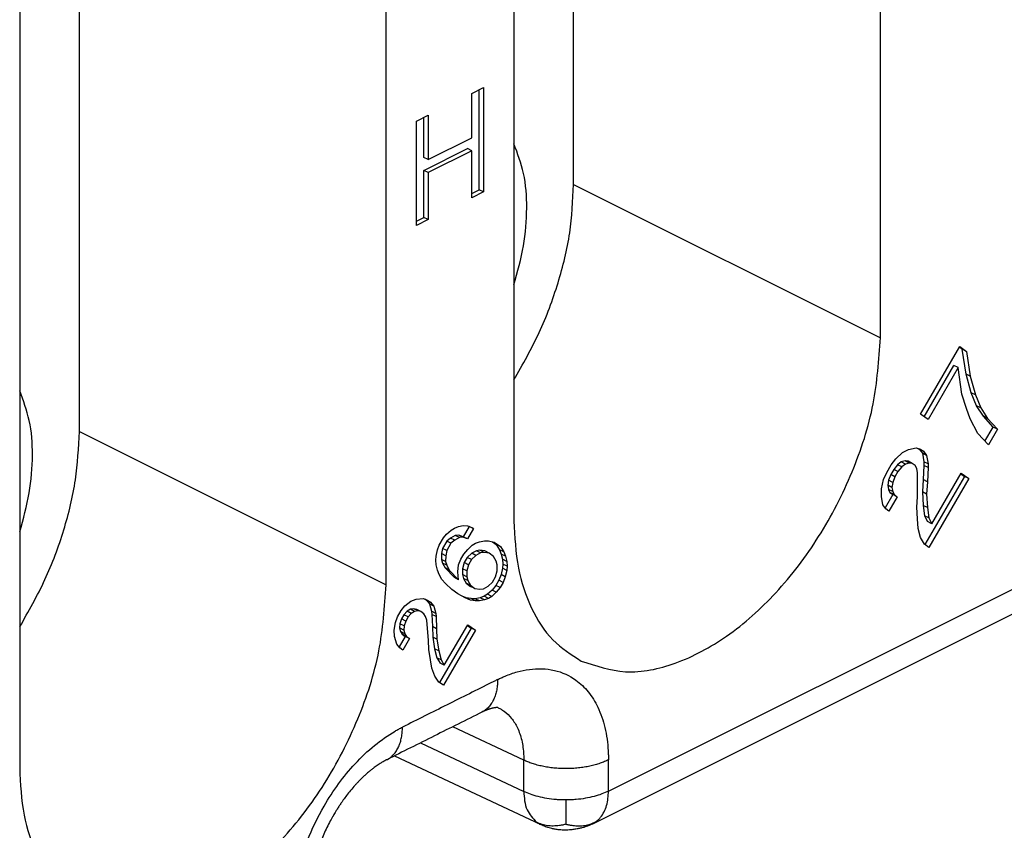
# Model space of a CAD drawing. Units: millimetres. Extents: x -210 to 0, y 0 to 297.
# Drawn here: x -26 to -22, y 261 to 265 of the extents above; entities that cross this region are included whole.
import ezdxf

# ---------------------------------------------------------------- set-up
doc = ezdxf.new("R2010")
doc.units = ezdxf.units.MM

msp = doc.modelspace()

# ---------------------------------------------------------------- linework, layer by layer
at = {"color": 7, "linetype": 'Continuous'}
for p, q in [((-22.2832, 263.5101), (-22.2832, 268.0567)), ((-23.8035, 267.2966), (-23.8035, 262.7499)), ((-24.3338, 262.4848), (-24.3338, 267.0314)), ((-23.556, 264.1465), (-23.556, 266.7445)), ((-25.8541, 266.2712), (-25.8541, 261.7246)), ((-25.6066, 263.1211), (-25.6066, 265.7192)), ((-23.978, 264.5246), (-23.9294, 264.5489)), ((-23.9294, 264.5489), (-23.9294, 264.1159)), ((-23.978, 264.3406), (-23.978, 264.5246)), ((-23.9471, 264.1247), (-23.9471, 264.5401)), ((-24.2079, 264.4097), (-24.1592, 264.434)), ((-24.1769, 264.2588), (-24.1769, 264.4252)), ((-24.1592, 264.434), (-24.1592, 264.25)), ((-24.2079, 263.9767), (-24.2079, 264.4097)), ((-24.1592, 264.25), (-23.978, 264.3406)), ((-24.1769, 264.2047), (-23.9957, 264.2953)), ((-23.978, 264.2864), (-24.1592, 264.1958)), ((-23.978, 264.2864), (-23.9957, 264.2953)), ((-23.978, 264.0916), (-23.978, 264.2864)), ((-24.1592, 264.25), (-24.1769, 264.2588)), ((-24.1592, 264.1958), (-24.1769, 264.2047)), ((-24.1769, 264.0098), (-24.1769, 264.2047)), ((-24.1592, 264.1958), (-24.1592, 264.001)), ((-23.978, 264.1093), (-23.9471, 264.1247)), ((-23.9294, 264.1159), (-23.978, 264.0916)), ((-23.9294, 264.1159), (-23.9471, 264.1247)), ((-24.2079, 263.9943), (-24.1769, 264.0098)), ((-24.1592, 264.001), (-24.2079, 263.9767)), ((-24.1592, 264.001), (-24.1769, 264.0098)), ((-22.1165, 263.1936), (-21.954, 263.4739)), ((-21.9435, 263.4624), (-21.9556, 263.4711)), ((-21.954, 263.4739), (-21.9258, 263.4535)), ((-21.9258, 263.4535), (-21.9435, 263.4624)), ((-21.9279, 263.3592), (-21.9435, 263.4624)), ((-21.9258, 263.4535), (-21.9102, 263.3504)), ((-22.1013, 263.1826), (-21.9779, 263.3954)), ((-21.9602, 263.3866), (-22.0852, 263.171)), ((-21.9602, 263.3866), (-21.9779, 263.3954)), ((-21.9446, 263.2758), (-21.9602, 263.3866)), ((-21.906, 263.2821), (-21.9279, 263.3592)), ((-21.9102, 263.3504), (-21.9279, 263.3592)), ((-21.9102, 263.3504), (-21.8883, 263.2733)), ((-21.8841, 263.228), (-21.906, 263.2821)), ((-21.8883, 263.2733), (-21.906, 263.2821)), ((-21.9258, 263.2162), (-21.9446, 263.2758)), ((-21.8883, 263.2733), (-21.8665, 263.2191)), ((-21.9102, 263.1743), (-21.9258, 263.2162)), ((-21.856, 263.1846), (-21.8841, 263.228)), ((-21.8665, 263.2191), (-21.8841, 263.228)), ((-21.8665, 263.2191), (-21.8383, 263.1758)), ((-22.0852, 263.171), (-22.1165, 263.1936)), ((-21.879, 263.1134), (-21.9102, 263.1743)), ((-21.8154, 263.1399), (-21.856, 263.1846)), ((-21.8383, 263.1758), (-21.856, 263.1846)), ((-21.8383, 263.1758), (-21.7977, 263.131)), ((-21.8493, 263.0815), (-21.8154, 263.1399)), ((-21.7977, 263.131), (-21.8352, 263.0664)), ((-21.7977, 263.131), (-21.8154, 263.1399)), ((-23.4766, 261.4936), (-20.3005, 263.0816)), ((-21.8352, 263.0664), (-21.879, 263.1134)), ((-22.1915, 263.0337), (-22.1665, 263.0462)), ((-22.1665, 263.0462), (-22.1352, 263.0541)), ((-22.1352, 263.0541), (-22.1165, 263.0482)), ((-22.1262, 263.0513), (-22.1216, 263.048)), ((-22.1216, 263.048), (-22.1091, 263.0313)), ((-22.104, 263.0391), (-22.1216, 263.048)), ((-22.1165, 263.0482), (-22.104, 263.0391)), ((-22.104, 263.0391), (-22.0915, 263.0224)), ((-22.2383, 262.9834), (-22.2196, 263.0081)), ((-22.2196, 263.0081), (-22.1915, 263.0337)), ((-22.1966, 262.9952), (-22.2123, 262.9835)), ((-22.181, 262.9992), (-22.1966, 262.9952)), ((-22.179, 262.9863), (-22.1966, 262.9952)), ((-22.1633, 262.9903), (-22.181, 262.9992)), ((-22.1685, 262.9978), (-22.181, 262.9992)), ((-22.1508, 262.9889), (-22.1685, 262.9978)), ((-22.1091, 263.0313), (-22.1029, 262.9961)), ((-22.0915, 263.0224), (-22.1091, 263.0313)), ((-22.1029, 262.9961), (-22.1029, 262.9808)), ((-22.0852, 262.9873), (-22.1029, 262.9961)), ((-22.0915, 263.0224), (-22.0852, 262.9873)), ((-22.2571, 262.9511), (-22.2383, 262.9834)), ((-22.2279, 262.9642), (-22.2404, 262.9427)), ((-22.2123, 262.9835), (-22.2279, 262.9642)), ((-22.2102, 262.9554), (-22.2279, 262.9642)), ((-22.2102, 262.9554), (-22.2227, 262.9338)), ((-22.1946, 262.9747), (-22.2123, 262.9835)), ((-22.1946, 262.9747), (-22.2102, 262.9554)), ((-22.179, 262.9863), (-22.1946, 262.9747)), ((-22.1633, 262.9903), (-22.179, 262.9863)), ((-22.1508, 262.9889), (-22.1633, 262.9903)), ((-22.1383, 262.9799), (-22.1508, 262.9889)), ((-22.1321, 262.9677), (-22.1383, 262.9799)), ((-22.129, 262.9501), (-22.1321, 262.9677)), ((-22.1029, 262.9808), (-22.106, 262.9218)), ((-22.0852, 262.972), (-22.1029, 262.9808)), ((-22.0852, 262.972), (-22.0883, 262.913)), ((-22.0852, 262.9873), (-22.0852, 262.972)), ((-22.279, 262.8828), (-22.2696, 262.9219)), ((-22.2696, 262.9219), (-22.2571, 262.9511)), ((-22.2498, 262.9189), (-22.2529, 262.8982)), ((-22.2404, 262.9427), (-22.2498, 262.9189)), ((-22.2321, 262.91), (-22.2498, 262.9189)), ((-22.2227, 262.9338), (-22.2404, 262.9427)), ((-22.2227, 262.9338), (-22.2321, 262.91)), ((-22.129, 262.8506), (-22.129, 262.9501)), ((-22.106, 262.9218), (-22.1091, 262.8705)), ((-22.0883, 262.913), (-22.106, 262.9218)), ((-21.9341, 262.9351), (-22.0982, 262.6522)), ((-21.9165, 262.9262), (-22.0821, 262.6406)), ((-22.0696, 262.7387), (-21.9477, 262.9489)), ((-21.9493, 262.9461), (-21.9341, 262.9351)), ((-21.9477, 262.9489), (-21.9165, 262.9262)), ((-21.9165, 262.9262), (-21.9341, 262.9351)), ((-22.279, 262.8521), (-22.279, 262.8828)), ((-22.2529, 262.8982), (-22.2498, 262.8806)), ((-22.2352, 262.8893), (-22.2529, 262.8982)), ((-22.2321, 262.8717), (-22.2498, 262.8806)), ((-22.2498, 262.8806), (-22.2435, 262.8684)), ((-22.2321, 262.91), (-22.2352, 262.8893)), ((-22.2352, 262.8893), (-22.2321, 262.8717)), ((-22.0883, 262.913), (-22.0915, 262.8617)), ((-22.2727, 262.817), (-22.279, 262.8521)), ((-22.231, 262.8593), (-22.2631, 262.8041)), ((-22.2133, 262.8505), (-22.2477, 262.7912)), ((-22.2258, 262.8596), (-22.2435, 262.8684)), ((-22.2435, 262.8684), (-22.231, 262.8593)), ((-22.2321, 262.8717), (-22.2258, 262.8596)), ((-22.2133, 262.8505), (-22.231, 262.8593)), ((-22.2258, 262.8596), (-22.2133, 262.8505)), ((-22.1321, 262.8069), (-22.129, 262.8506)), ((-22.1091, 262.8705), (-22.106, 262.8147)), ((-22.0915, 262.8617), (-22.1091, 262.8705)), ((-22.0915, 262.8617), (-22.0883, 262.8058)), ((-22.2602, 262.8003), (-22.2727, 262.817)), ((-22.2477, 262.7912), (-22.2602, 262.8003)), ((-22.129, 262.7587), (-22.1321, 262.8069)), ((-22.0883, 262.8058), (-22.106, 262.8147)), ((-22.106, 262.8147), (-22.0998, 262.7719)), ((-22.0883, 262.8058), (-22.0821, 262.763)), ((-22.1258, 262.7182), (-22.129, 262.7587)), ((-22.0998, 262.7719), (-22.0873, 262.7475)), ((-22.0821, 262.763), (-22.0998, 262.7719)), ((-22.0821, 262.763), (-22.0696, 262.7387)), ((-24.083, 262.6954), (-24.0643, 262.7124)), ((-24.0643, 262.7124), (-24.0505, 262.7208)), ((-24.0505, 262.7208), (-24.0336, 262.727)), ((-24.0336, 262.727), (-24.0136, 262.7308)), ((-23.9894, 262.7277), (-24.0144, 262.6846)), ((-24.0136, 262.7308), (-23.9961, 262.7304)), ((-23.9718, 262.7189), (-23.9968, 262.6757)), ((-23.9961, 262.7304), (-23.978, 262.7234)), ((-23.9898, 262.7279), (-23.9894, 262.7277)), ((-23.9718, 262.7189), (-23.9894, 262.7277)), ((-23.978, 262.7234), (-23.9718, 262.7189)), ((-22.1165, 262.6808), (-22.1258, 262.7182)), ((-22.0696, 262.7387), (-22.0873, 262.7475)), ((-24.1136, 262.6502), (-24.0961, 262.6804)), ((-24.0961, 262.6804), (-24.083, 262.6954)), ((-24.0663, 262.6793), (-24.0826, 262.6666)), ((-24.0469, 262.6898), (-24.0663, 262.6793)), ((-24.0486, 262.6705), (-24.0663, 262.6793)), ((-24.0486, 262.6705), (-24.0649, 262.6578)), ((-24.0293, 262.6809), (-24.0486, 262.6705)), ((-24.0326, 262.6916), (-24.0469, 262.6898)), ((-24.0293, 262.6809), (-24.0469, 262.6898)), ((-24.0149, 262.6828), (-24.0326, 262.6916)), ((-24.0144, 262.6846), (-24.0326, 262.6916)), ((-24.0149, 262.6828), (-24.0293, 262.6809)), ((-23.9968, 262.6757), (-24.0149, 262.6828)), ((-23.9968, 262.6757), (-24.0144, 262.6846)), ((-22.1008, 262.6542), (-22.1165, 262.6808)), ((-24.1268, 262.6046), (-24.1205, 262.6307)), ((-24.1205, 262.6307), (-24.1136, 262.6502)), ((-24.1001, 262.6364), (-24.1038, 262.6146)), ((-24.0826, 262.6666), (-24.1001, 262.6364)), ((-24.0824, 262.6276), (-24.1001, 262.6364)), ((-24.0824, 262.6276), (-24.0861, 262.6058)), ((-24.0649, 262.6578), (-24.0826, 262.6666)), ((-24.0649, 262.6578), (-24.0824, 262.6276)), ((-24.0111, 262.6127), (-23.9955, 262.632)), ((-23.9955, 262.632), (-23.9768, 262.649)), ((-23.9768, 262.649), (-23.963, 262.6574)), ((-23.963, 262.6574), (-23.9461, 262.6635)), ((-23.9451, 262.6282), (-23.9594, 262.6263)), ((-23.9461, 262.6635), (-23.9261, 262.6674)), ((-23.9244, 262.6255), (-23.9451, 262.6282)), ((-23.9274, 262.6193), (-23.9451, 262.6282)), ((-23.9261, 262.6674), (-23.9086, 262.667)), ((-23.9086, 262.667), (-23.8849, 262.662)), ((-23.8926, 262.6636), (-23.8776, 262.6527)), ((-23.8849, 262.662), (-23.8599, 262.6439)), ((-23.8776, 262.6527), (-23.8638, 262.6305)), ((-23.8599, 262.6439), (-23.8776, 262.6527)), ((-23.8461, 262.6217), (-23.8638, 262.6305)), ((-23.8638, 262.6305), (-23.8563, 262.6128)), ((-23.8599, 262.6439), (-23.8461, 262.6217)), ((-22.0821, 262.6406), (-22.1008, 262.6542)), ((-24.128, 262.5872), (-24.1268, 262.6046)), ((-24.1261, 262.5674), (-24.128, 262.5872)), ((-24.1038, 262.6146), (-24.1044, 262.5906)), ((-24.1044, 262.5906), (-24.1001, 262.5752)), ((-24.0868, 262.5818), (-24.1044, 262.5906)), ((-24.0861, 262.6058), (-24.1038, 262.6146)), ((-24.0861, 262.6058), (-24.0868, 262.5818)), ((-24.033, 262.5673), (-24.0236, 262.5911)), ((-24.0236, 262.5911), (-24.0111, 262.6127)), ((-23.9976, 262.5989), (-24.0101, 262.5773)), ((-23.9788, 262.6159), (-23.9976, 262.5989)), ((-23.9799, 262.59), (-23.9976, 262.5989)), ((-23.9799, 262.59), (-23.9924, 262.5685)), ((-23.9611, 262.6071), (-23.9799, 262.59)), ((-23.9594, 262.6263), (-23.9788, 262.6159)), ((-23.9611, 262.6071), (-23.9788, 262.6159)), ((-23.9418, 262.6175), (-23.9611, 262.6071)), ((-23.9418, 262.6175), (-23.9594, 262.6263)), ((-23.9274, 262.6193), (-23.9418, 262.6175)), ((-23.9068, 262.6166), (-23.9274, 262.6193)), ((-23.9068, 262.6166), (-23.9244, 262.6255)), ((-23.888, 262.603), (-23.9068, 262.6166)), ((-23.8774, 262.5831), (-23.888, 262.603)), ((-23.8386, 262.604), (-23.8563, 262.6128)), ((-23.8563, 262.6128), (-23.8513, 262.5909)), ((-23.8513, 262.5909), (-23.8494, 262.5711)), ((-23.8336, 262.582), (-23.8513, 262.5909)), ((-23.8461, 262.6217), (-23.8386, 262.604)), ((-23.8386, 262.604), (-23.8336, 262.582)), ((-24.1211, 262.5454), (-24.1261, 262.5674)), ((-24.0824, 262.5663), (-24.1001, 262.5752)), ((-24.1001, 262.5752), (-24.0894, 262.5552)), ((-24.0718, 262.5464), (-24.0894, 262.5552)), ((-24.0894, 262.5552), (-24.0507, 262.5149)), ((-24.0868, 262.5818), (-24.0824, 262.5663)), ((-24.0824, 262.5663), (-24.0718, 262.5464)), ((-24.0718, 262.5464), (-24.033, 262.5061)), ((-24.0361, 262.5389), (-24.033, 262.5673)), ((-24.0163, 262.5512), (-24.0169, 262.5272)), ((-24.0101, 262.5773), (-24.0163, 262.5512)), ((-23.9986, 262.5424), (-24.0163, 262.5512)), ((-23.9924, 262.5685), (-24.0101, 262.5773)), ((-23.9924, 262.5685), (-23.9986, 262.5424)), ((-23.873, 262.5677), (-23.8774, 262.5831)), ((-23.8736, 262.5436), (-23.873, 262.5677)), ((-23.8507, 262.5537), (-23.8569, 262.5276)), ((-23.8494, 262.5711), (-23.8507, 262.5537)), ((-23.833, 262.5448), (-23.8507, 262.5537)), ((-23.8318, 262.5623), (-23.8494, 262.5711)), ((-23.8336, 262.582), (-23.8318, 262.5623)), ((-23.8318, 262.5623), (-23.833, 262.5448)), ((-24.1136, 262.5277), (-24.1211, 262.5454)), ((-24.103, 262.5078), (-24.1136, 262.5277)), ((-24.0868, 262.4899), (-24.103, 262.5078)), ((-24.033, 262.5061), (-24.0507, 262.5149)), ((-24.033, 262.5061), (-24.0361, 262.5389)), ((-23.9993, 262.5183), (-24.0169, 262.5272)), ((-24.0169, 262.5272), (-24.0126, 262.5118)), ((-23.9949, 262.5029), (-24.0126, 262.5118)), ((-24.0126, 262.5118), (-24.0019, 262.4918)), ((-23.9986, 262.5424), (-23.9993, 262.5183)), ((-23.9993, 262.5183), (-23.9949, 262.5029)), ((-23.8924, 262.496), (-23.8799, 262.5176)), ((-23.8799, 262.5176), (-23.8736, 262.5436)), ((-23.8569, 262.5276), (-23.8663, 262.5037)), ((-23.8393, 262.5187), (-23.8569, 262.5276)), ((-23.8393, 262.5187), (-23.8486, 262.4949)), ((-23.833, 262.5448), (-23.8393, 262.5187)), ((-24.0611, 262.4652), (-24.0868, 262.4899)), ((-24.0361, 262.4471), (-24.0611, 262.4652)), ((-23.9843, 262.483), (-24.0019, 262.4918)), ((-24.0019, 262.4918), (-23.9832, 262.4782)), ((-23.9949, 262.5029), (-23.9843, 262.483)), ((-23.9843, 262.483), (-23.9655, 262.4694)), ((-23.9655, 262.4694), (-23.9832, 262.4782)), ((-23.9655, 262.4694), (-23.9449, 262.4667)), ((-23.9449, 262.4667), (-23.9305, 262.4685)), ((-23.9305, 262.4685), (-23.9111, 262.479)), ((-23.9111, 262.479), (-23.8924, 262.496)), ((-23.8788, 262.4822), (-23.8944, 262.4629)), ((-23.8663, 262.5037), (-23.8788, 262.4822)), ((-23.8611, 262.4733), (-23.8788, 262.4822)), ((-23.8611, 262.4733), (-23.8768, 262.454)), ((-23.8486, 262.4949), (-23.8663, 262.5037)), ((-23.8486, 262.4949), (-23.8611, 262.4733)), ((-24.2311, 262.4169), (-24.2086, 262.4251)), ((-24.2086, 262.4251), (-24.1799, 262.4288)), ((-24.1799, 262.4288), (-24.1618, 262.4218)), ((-24.1735, 262.4263), (-24.1669, 262.4216)), ((-24.0055, 262.431), (-24.0361, 262.4471)), ((-24.0019, 262.4306), (-24.0182, 262.4377)), ((-23.9843, 262.4217), (-24.0055, 262.431)), ((-23.9843, 262.4217), (-24.0019, 262.4306)), ((-23.9813, 262.4279), (-24.0019, 262.4306)), ((-23.9636, 262.419), (-23.9813, 262.4279)), ((-23.9638, 262.4274), (-23.9813, 262.4279)), ((-23.9438, 262.4313), (-23.9638, 262.4274)), ((-23.9461, 262.4186), (-23.9638, 262.4274)), ((-23.9269, 262.4375), (-23.9438, 262.4313)), ((-23.9261, 262.4225), (-23.9438, 262.4313)), ((-23.9132, 262.4459), (-23.9269, 262.4375)), ((-23.9093, 262.4286), (-23.9269, 262.4375)), ((-23.9093, 262.4286), (-23.9261, 262.4225)), ((-23.8944, 262.4629), (-23.9132, 262.4459)), ((-23.8955, 262.437), (-23.9132, 262.4459)), ((-23.8955, 262.437), (-23.9093, 262.4286)), ((-23.8768, 262.454), (-23.8955, 262.437)), ((-23.8768, 262.454), (-23.8944, 262.4629)), ((-24.2711, 262.3786), (-24.2555, 262.3979)), ((-24.2555, 262.3979), (-24.2311, 262.4169)), ((-24.2332, 262.3838), (-24.2469, 262.3754)), ((-24.2188, 262.3857), (-24.2332, 262.3838)), ((-24.2155, 262.375), (-24.2332, 262.3838)), ((-24.2011, 262.3768), (-24.2188, 262.3857)), ((-24.2069, 262.3832), (-24.2188, 262.3857)), ((-24.1893, 262.3743), (-24.2069, 262.3832)), ((-24.1669, 262.4216), (-24.1538, 262.4059)), ((-24.1493, 262.4127), (-24.1669, 262.4216)), ((-24.1618, 262.4218), (-24.1493, 262.4127)), ((-24.1538, 262.4059), (-24.1451, 262.3751)), ((-24.1361, 262.3971), (-24.1538, 262.4059)), ((-24.1493, 262.4127), (-24.1361, 262.3971)), ((-24.1361, 262.3971), (-24.1274, 262.3662)), ((-23.9636, 262.419), (-23.9843, 262.4217)), ((-23.9461, 262.4186), (-23.9636, 262.419)), ((-23.9261, 262.4225), (-23.9461, 262.4186)), ((-24.2955, 262.3289), (-24.2861, 262.3527)), ((-24.2861, 262.3527), (-24.2711, 262.3786)), ((-24.2701, 262.3432), (-24.2769, 262.3237)), ((-24.2601, 262.3604), (-24.2701, 262.3432)), ((-24.2524, 262.3344), (-24.2701, 262.3432)), ((-24.2469, 262.3754), (-24.2601, 262.3604)), ((-24.2424, 262.3516), (-24.2601, 262.3604)), ((-24.2424, 262.3516), (-24.2524, 262.3344)), ((-24.2293, 262.3666), (-24.2469, 262.3754)), ((-24.2293, 262.3666), (-24.2424, 262.3516)), ((-24.2155, 262.375), (-24.2293, 262.3666)), ((-24.2011, 262.3768), (-24.2155, 262.375)), ((-24.1893, 262.3743), (-24.2011, 262.3768)), ((-24.1768, 262.3653), (-24.1893, 262.3743)), ((-24.1699, 262.3542), (-24.1768, 262.3653)), ((-24.1655, 262.3388), (-24.1699, 262.3542)), ((-24.1274, 262.3662), (-24.1451, 262.3751)), ((-24.1451, 262.3751), (-24.1438, 262.3619)), ((-24.1261, 262.3531), (-24.1438, 262.3619)), ((-24.1438, 262.3619), (-24.1419, 262.3116)), ((-24.1274, 262.3662), (-24.1261, 262.3531)), ((-24.1261, 262.3531), (-24.1243, 262.3027)), ((-24.3011, 262.2962), (-24.2955, 262.3289)), ((-24.2769, 262.3237), (-24.2782, 262.3062)), ((-24.2605, 262.2974), (-24.2782, 262.3062)), ((-24.2782, 262.3062), (-24.2738, 262.2908)), ((-24.2593, 262.3149), (-24.2769, 262.3237)), ((-24.2593, 262.3149), (-24.2605, 262.2974)), ((-24.2524, 262.3344), (-24.2593, 262.3149)), ((-24.1574, 262.2533), (-24.1655, 262.3388)), ((-24.1419, 262.3116), (-24.1407, 262.2678)), ((-24.1243, 262.3027), (-24.1419, 262.3116)), ((-24.1243, 262.3027), (-24.123, 262.259)), ((-23.9813, 262.3054), (-24.1122, 262.0797)), ((-24.0924, 262.151), (-23.9949, 262.3192)), ((-23.9965, 262.3164), (-23.9813, 262.3054)), ((-23.9949, 262.3192), (-23.9636, 262.2966)), ((-23.9636, 262.2966), (-23.9813, 262.3054)), ((-24.2986, 262.2699), (-24.3011, 262.2962)), ((-24.2899, 262.2391), (-24.2986, 262.2699)), ((-24.2544, 262.2706), (-24.2798, 262.227)), ((-24.2561, 262.282), (-24.2738, 262.2908)), ((-24.2738, 262.2908), (-24.2669, 262.2797)), ((-24.2493, 262.2709), (-24.2669, 262.2797)), ((-24.2669, 262.2797), (-24.2544, 262.2706)), ((-24.2368, 262.2618), (-24.2643, 262.2144)), ((-24.2605, 262.2974), (-24.2561, 262.282)), ((-24.2561, 262.282), (-24.2493, 262.2709)), ((-24.2368, 262.2618), (-24.2544, 262.2706)), ((-24.2493, 262.2709), (-24.2368, 262.2618)), ((-24.1407, 262.2678), (-24.1332, 262.2195)), ((-24.123, 262.259), (-24.1407, 262.2678)), ((-23.9636, 262.2966), (-24.0961, 262.068)), ((-24.2768, 262.2234), (-24.2899, 262.2391)), ((-24.2643, 262.2144), (-24.2768, 262.2234)), ((-24.1568, 262.2161), (-24.1574, 262.2533)), ((-24.1332, 262.2195), (-24.1238, 262.1821)), ((-24.1155, 262.2107), (-24.1332, 262.2195)), ((-24.123, 262.259), (-24.1155, 262.2107)), ((-24.1499, 262.1743), (-24.1568, 262.2161)), ((-24.1061, 262.1733), (-24.1238, 262.1821)), ((-24.1238, 262.1821), (-24.1101, 262.1599)), ((-24.1155, 262.2107), (-24.1061, 262.1733)), ((-24.1436, 262.1392), (-24.1499, 262.1743)), ((-24.1318, 262.1061), (-24.1436, 262.1392)), ((-24.0924, 262.151), (-24.1101, 262.1599)), ((-24.1061, 262.1733), (-24.0924, 262.151)), ((-24.1149, 262.0816), (-24.1318, 262.1061)), ((-24.0961, 262.068), (-24.1149, 262.0816)), ((-24.2985, 261.7755), (-23.6949, 261.4911))]:
    msp.add_line(p, q, dxfattribs=at)
at = {"color": 2, "linetype": 'Continuous'}
for p, q in [((-23.556, 264.1465), (-22.2832, 263.5101)), ((-23.4116, 261.6288), (-20.2355, 263.2169)), ((-25.6066, 263.1211), (-24.3338, 262.4848)), ((-23.7628, 261.7576), (-24.0569, 261.8962)), ((-24.1907, 261.8293), (-23.7628, 261.6277)), ((-23.7628, 261.6277), (-23.7628, 261.7576)), ((-23.4116, 261.6288), (-23.4116, 261.7588))]:
    msp.add_line(p, q, dxfattribs=at)
at = {"color": 7, "linetype": 'Continuous'}
for points, knots in [([(-23.8035, 263.7298), (-23.7885, 263.7837), (-23.7594, 263.8882), (-23.7468, 264.0445), (-23.7563, 264.1893), (-23.7883, 264.275), (-23.8035, 264.3156)], [0, 0, 0, 0, 0.1674459, 0.324728, 0.4686461, 0.5979412, 0.5979412, 0.5979412, 0.5979412]), ([(-23.8035, 263.3353), (-23.7667, 263.4), (-23.6936, 263.5287), (-23.6175, 263.7349), (-23.5663, 263.9413), (-23.5594, 264.0795), (-23.556, 264.1465)], [0, 0, 0, 0, 0.2227049, 0.4436331, 0.6570021, 0.8577679, 0.8577679, 0.8577679, 0.8577679]), ([(-23.5241, 262.1685), (-23.4637, 262.1484), (-23.3359, 262.1061), (-23.1199, 262.1542), (-22.9073, 262.2695), (-22.7059, 262.4513), (-22.5303, 262.683), (-22.3947, 262.9484), (-22.3027, 263.2275), (-22.2896, 263.4181), (-22.2832, 263.5101)], [0, 0, 0, 0, 0.188005, 0.397354, 0.638523, 0.910396, 1.204004, 1.506048, 1.801738, 2.077398, 2.077398, 2.077398, 2.077398]), ([(-25.8541, 262.7045), (-25.8391, 262.7584), (-25.81, 262.8629), (-25.7974, 263.0192), (-25.807, 263.164), (-25.8389, 263.2497), (-25.8541, 263.2903)], [0, 0, 0, 0, 0.1674459, 0.324728, 0.4686461, 0.5979412, 0.5979412, 0.5979412, 0.5979412]), ([(-25.8541, 262.31), (-25.8174, 262.3747), (-25.7442, 262.5034), (-25.6682, 262.7096), (-25.6169, 262.916), (-25.61, 263.0542), (-25.6066, 263.1211)], [0, 0, 0, 0, 0.2227049, 0.4436331, 0.6570021, 0.8577679, 0.8577679, 0.8577679, 0.8577679]), ([(-23.8035, 262.7499), (-23.8003, 262.6843), (-23.7944, 262.5599), (-23.7391, 262.3905), (-23.652, 262.251), (-23.5657, 262.1953), (-23.5241, 262.1685)], [0, 0, 0, 0, 0.1961412, 0.3720433, 0.5299492, 0.6769517, 0.6769517, 0.6769517, 0.6769517]), ([(-25.5747, 261.1432), (-25.5143, 261.1231), (-25.3865, 261.0808), (-25.1705, 261.1289), (-24.9579, 261.2442), (-24.7565, 261.426), (-24.5809, 261.6577), (-24.4453, 261.9231), (-24.3533, 262.2022), (-24.3402, 262.3928), (-24.3338, 262.4848)], [0, 0, 0, 0, 0.188005, 0.397354, 0.638523, 0.910396, 1.204004, 1.506048, 1.801738, 2.077398, 2.077398, 2.077398, 2.077398]), ([(-23.8685, 261.9749), (-23.8686, 261.9749), (-23.8688, 261.9749), (-23.8693, 261.975), (-23.8702, 261.9752), (-23.8714, 261.9753), (-23.8728, 261.9753), (-23.8743, 261.9754), (-23.8757, 261.9753), (-23.8769, 261.9753), (-23.8781, 261.9752), (-23.8795, 261.9751), (-23.8812, 261.9749), (-23.8831, 261.9747), (-23.8858, 261.9743), (-23.8893, 261.9737), (-23.8936, 261.9728), (-23.8982, 261.9716), (-23.9031, 261.9702), (-23.9072, 261.9688), (-23.9105, 261.9677), (-23.913, 261.9668), (-23.9158, 261.9657), (-23.919, 261.9644), (-23.9217, 261.9633), (-23.924, 261.9623), (-23.9259, 261.9615), (-23.9281, 261.9605), (-23.9305, 261.9594), (-23.9332, 261.9581), (-23.9351, 261.9571), (-23.9361, 261.9567)], [0, 0, 0, 0, 0.00021093, 0.00072944, 0.00156863, 0.00274373, 0.00427194, 0.00581599, 0.00724966, 0.00851001, 0.00953315, 0.01091922, 0.01258649, 0.01452631, 0.01673058, 0.02078293, 0.02518506, 0.0299434, 0.03506486, 0.04055684, 0.04280589, 0.04546669, 0.04852222, 0.05195588, 0.05575148, 0.05740196, 0.0594378, 0.06183107, 0.064554, 0.06757901, 0.07087874, 0.07087874, 0.07087874, 0.07087874]), ([(-23.9361, 261.9566), (-23.9691, 261.9402), (-24.0349, 261.9073), (-24.1336, 261.8579), (-24.2324, 261.8085), (-24.2982, 261.7756), (-24.3311, 261.7592)], [0, 0, 0, 0, 0.1103938, 0.2207871, 0.3311807, 0.4415742, 0.4415742, 0.4415742, 0.4415742]), ([(-23.9361, 261.9567), (-23.9361, 261.9567), (-23.9361, 261.9567), (-23.9361, 261.9566), (-23.9361, 261.9566), (-23.9361, 261.9566), (-23.9361, 261.9566), (-23.9361, 261.9566), (-23.9361, 261.9566), (-23.9361, 261.9566), (-23.9361, 261.9566)], [0, 0, 0, 0, 0.00000249891, 0.00000499781, 0.00000749671, 0.00000999561, 0.0000124945, 0.0000149934, 0.00001749229, 0.00001999118, 0.00001999118, 0.00001999118, 0.00001999118]), ([(-24.3479, 261.7501), (-24.3496, 261.7491), (-24.3531, 261.747), (-24.3596, 261.743), (-24.3671, 261.7381), (-24.3753, 261.7324), (-24.384, 261.7261), (-24.393, 261.7192), (-24.4023, 261.7117), (-24.4121, 261.7034), (-24.4222, 261.6944), (-24.4326, 261.6846), (-24.4416, 261.6757), (-24.45, 261.667), (-24.4584, 261.658), (-24.4706, 261.6444), (-24.4852, 261.6271), (-24.501, 261.6069), (-24.513, 261.5903), (-24.5225, 261.5765), (-24.5306, 261.5644), (-24.5383, 261.5523), (-24.545, 261.5412), (-24.5491, 261.5343), (-24.5514, 261.5304), (-24.552, 261.5293), (-24.5528, 261.528), (-24.5537, 261.5264), (-24.5549, 261.5242), (-24.5568, 261.5208), (-24.5592, 261.5167), (-24.566, 261.5043), (-24.5763, 261.4845), (-24.5893, 261.4569), (-24.6005, 261.4309), (-24.6098, 261.407), (-24.6173, 261.3859), (-24.6235, 261.3667), (-24.6284, 261.35), (-24.6323, 261.3356), (-24.6354, 261.3234), (-24.6382, 261.3115), (-24.6409, 261.2988), (-24.6437, 261.2843), (-24.6461, 261.27), (-24.648, 261.256), (-24.6496, 261.2426), (-24.6509, 261.2297), (-24.6516, 261.2183), (-24.6521, 261.2093), (-24.6523, 261.2018), (-24.6525, 261.1955), (-24.6525, 261.1917), (-24.6525, 261.1901)], [0, 0, 0, 0, 0.006009, 0.012097, 0.0230135, 0.033019, 0.0419176, 0.0550537, 0.0671465, 0.0779893, 0.0934529, 0.1077726, 0.1207428, 0.1314483, 0.1438938, 0.1579653, 0.186108, 0.2118594, 0.23483, 0.2475697, 0.2621485, 0.278445, 0.2906032, 0.3011108, 0.3025401, 0.30397, 0.3051677, 0.3068254, 0.3096864, 0.3125475, 0.3185151, 0.324025, 0.3548992, 0.3854047, 0.4155092, 0.4399015, 0.4622888, 0.4825689, 0.5006307, 0.5145087, 0.5271579, 0.538513, 0.5512087, 0.5660506, 0.5827271, 0.5948753, 0.6083995, 0.6231096, 0.6338843, 0.6425086, 0.650191, 0.6565394, 0.6613783, 0.6613783, 0.6613783, 0.6613783]), ([(-24.3311, 261.7592), (-24.3312, 261.7591), (-24.3314, 261.759), (-24.3319, 261.7588), (-24.3326, 261.7584), (-24.3335, 261.7579), (-24.335, 261.7572), (-24.3368, 261.7563), (-24.3388, 261.7552), (-24.3408, 261.7541), (-24.3429, 261.7529), (-24.3453, 261.7516), (-24.347, 261.7506), (-24.3479, 261.7501)], [0, 0, 0, 0, 0.00024105, 0.00080355, 0.00163208, 0.00267123, 0.0038656, 0.0064436, 0.00874889, 0.01076013, 0.01317328, 0.01595006, 0.01905234, 0.01905234, 0.01905234, 0.01905234]), ([(-24.3311, 261.7592), (-24.3311, 261.7592), (-24.3311, 261.7592), (-24.3311, 261.7592), (-24.3311, 261.7592), (-24.3311, 261.7592), (-24.3311, 261.7592), (-24.3311, 261.7592), (-24.3311, 261.7592), (-24.3311, 261.7592), (-24.3311, 261.7592)], [0, 0, 0, 0, 0.00000283895, 0.00000567791, 0.00000851687, 0.00001135584, 0.0000141948, 0.00001703377, 0.00001987274, 0.00002271172, 0.00002271172, 0.00002271172, 0.00002271172]), ([(-25.8541, 261.7246), (-25.8509, 261.659), (-25.845, 261.5346), (-25.7897, 261.3652), (-25.7026, 261.2257), (-25.6163, 261.17), (-25.5747, 261.1432)], [0, 0, 0, 0, 0.1961412, 0.3720433, 0.5299492, 0.6769517, 0.6769517, 0.6769517, 0.6769517]), ([(-23.4766, 261.4936), (-23.4806, 261.4917), (-23.4887, 261.4877), (-23.5012, 261.4827), (-23.5145, 261.4782), (-23.528, 261.4745), (-23.5431, 261.4714), (-23.5581, 261.4691), (-23.5734, 261.4677), (-23.5881, 261.4671), (-23.6022, 261.4672), (-23.6172, 261.4682), (-23.6318, 261.4701), (-23.6491, 261.4736), (-23.6674, 261.4791), (-23.6818, 261.4851), (-23.6909, 261.4892), (-23.6936, 261.4904), (-23.6949, 261.4911)], [0, 0, 0, 0, 0.0134185, 0.0270692, 0.0404384, 0.0554157, 0.0689398, 0.0866761, 0.1009194, 0.1152158, 0.1308441, 0.1431711, 0.1601534, 0.1748992, 0.1962478, 0.2172356, 0.2216767, 0.2261556, 0.2261556, 0.2261556, 0.2261556])]:
    msp.add_open_spline(points, degree=3, knots=knots, dxfattribs=at)
at = {"color": 2, "linetype": 'Continuous'}
for points, knots in [([(-23.8712, 262.0919), (-23.8661, 262.0944), (-23.8559, 262.0993), (-23.8291, 262.111), (-23.7908, 262.1246), (-23.7225, 262.139), (-23.6361, 262.1373), (-23.5509, 262.0988), (-23.492, 262.0416), (-23.4508, 261.9743), (-23.4227, 261.8907), (-23.4137, 261.8223), (-23.4117, 261.7774), (-23.4116, 261.765), (-23.4116, 261.7588)], [0, 0, 0, 0, 0.017044, 0.0338064, 0.0876857, 0.1387925, 0.2427143, 0.3409985, 0.4112408, 0.4862304, 0.5756925, 0.6736601, 0.6920694, 0.7107416, 0.7107416, 0.7107416, 0.7107416]), ([(-23.8712, 262.0919), (-23.8753, 262.0898), (-23.8836, 262.0857), (-23.9535, 262.0507), (-24.0811, 261.9869), (-24.2044, 261.9252), (-24.2661, 261.8944)], [0, 0, 0, 0, 0.0138838, 0.0277676, 0.234671, 0.4415744, 0.4415744, 0.4415744, 0.4415744]), ([(-23.8712, 262.0919), (-23.8712, 262.0883), (-23.8713, 262.0811), (-23.872, 262.0704), (-23.8731, 262.0599), (-23.8748, 262.0494), (-23.877, 262.0392), (-23.8797, 262.0292), (-23.883, 262.0196), (-23.8868, 262.0103), (-23.8912, 262.0015), (-23.8961, 261.9932), (-23.9016, 261.9855), (-23.9075, 261.9783), (-23.914, 261.9718), (-23.9209, 261.966), (-23.9283, 261.9608), (-23.9335, 261.958), (-23.9361, 261.9567)], [0, 0, 0, 0, 0.010742, 0.0214561, 0.0321137, 0.0426869, 0.0531496, 0.0634784, 0.0736533, 0.0836594, 0.0934869, 0.1031326, 0.1126004, 0.1219012, 0.1310529, 0.14008, 0.149012, 0.1578819, 0.1578819, 0.1578819, 0.1578819]), ([(-23.8686, 261.9749), (-23.8645, 261.9728), (-23.8562, 261.9686), (-23.8364, 261.9555), (-23.8114, 261.9313), (-23.7862, 261.8899), (-23.7691, 261.8386), (-23.7638, 261.7966), (-23.7628, 261.769), (-23.7628, 261.7615), (-23.7628, 261.7576)], [0, 0, 0, 0, 0.01388, 0.0278434, 0.0710182, 0.117031, 0.1718819, 0.2319504, 0.2432414, 0.2546948, 0.2546948, 0.2546948, 0.2546948]), ([(-24.7257, 261.1017), (-24.7257, 261.108), (-24.7256, 261.1208), (-24.7241, 261.1554), (-24.7192, 261.2063), (-24.7021, 261.3018), (-24.6641, 261.4252), (-24.6019, 261.554), (-24.533, 261.6597), (-24.4633, 261.7447), (-24.3854, 261.8189), (-24.3218, 261.8638), (-24.2816, 261.8865), (-24.2713, 261.8918), (-24.2661, 261.8944)], [0, 0, 0, 0, 0.0189528, 0.038155, 0.1038935, 0.1722109, 0.3290138, 0.4894135, 0.5997572, 0.7069301, 0.8183048, 0.9217292, 0.9393121, 0.9566155, 0.9566155, 0.9566155, 0.9566155]), ([(-24.3311, 261.7592), (-24.3285, 261.7606), (-24.3232, 261.7634), (-24.3159, 261.7685), (-24.309, 261.7743), (-24.3025, 261.7808), (-24.2965, 261.788), (-24.2911, 261.7957), (-24.2862, 261.804), (-24.2818, 261.8128), (-24.278, 261.8221), (-24.2747, 261.8317), (-24.272, 261.8417), (-24.2698, 261.8519), (-24.2681, 261.8624), (-24.267, 261.873), (-24.2662, 261.8836), (-24.2662, 261.8908), (-24.2661, 261.8944)], [0, 0, 0, 0, 0.008871, 0.0178041, 0.0268323, 0.0359851, 0.0452869, 0.0547558, 0.0644026, 0.0742313, 0.0842385, 0.0944148, 0.1047449, 0.115209, 0.1257837, 0.1364427, 0.1471583, 0.1579018, 0.1579018, 0.1579018, 0.1579018]), ([(-23.4116, 261.7588), (-23.4142, 261.7575), (-23.4197, 261.7548), (-23.4282, 261.7512), (-23.4371, 261.7476), (-23.4465, 261.7442), (-23.4564, 261.7409), (-23.4667, 261.7379), (-23.4774, 261.7351), (-23.4885, 261.7325), (-23.4999, 261.7302), (-23.5117, 261.7281), (-23.5238, 261.7264), (-23.536, 261.7249), (-23.5485, 261.7237), (-23.5612, 261.7229), (-23.5739, 261.7223), (-23.5867, 261.7221), (-23.5995, 261.7222), (-23.6123, 261.7227), (-23.625, 261.7235), (-23.6375, 261.7246), (-23.6498, 261.726), (-23.6619, 261.7276), (-23.6737, 261.7296), (-23.6852, 261.7319), (-23.6964, 261.7344), (-23.7072, 261.7371), (-23.7175, 261.7401), (-23.7275, 261.7433), (-23.737, 261.7466), (-23.746, 261.7501), (-23.7546, 261.7537), (-23.7601, 261.7564), (-23.7628, 261.7576)], [0, 0, 0, 0, 0.0088696, 0.0181245, 0.0277623, 0.0377773, 0.0481601, 0.0588976, 0.0699734, 0.081367, 0.0930544, 0.105008, 0.1171973, 0.1295883, 0.1421449, 0.1548283, 0.1675983, 0.1804137, 0.1932322, 0.2060119, 0.2187113, 0.23129, 0.2437091, 0.2559322, 0.267925, 0.2796566, 0.2910989, 0.3022276, 0.3130217, 0.3234643, 0.3335417, 0.3432443, 0.3525655, 0.3615026, 0.3615026, 0.3615026, 0.3615026]), ([(-23.5867, 261.5922), (-23.5936, 261.5923), (-23.6072, 261.5924), (-23.6339, 261.594), (-23.666, 261.5978), (-23.702, 261.6054), (-23.7343, 261.615), (-23.7537, 261.6236), (-23.7628, 261.6277)], [0, 0, 0, 0, 0.0204927, 0.0408225, 0.0803328, 0.1173781, 0.1511075, 0.1810417, 0.1810417, 0.1810417, 0.1810417]), ([(-23.7628, 261.6277), (-23.7611, 261.6009), (-23.7579, 261.552), (-23.725, 261.5162), (-23.7101, 261.5)], [0, 0, 0, 0, 0.0777629, 0.1418592, 0.1418592, 0.1418592, 0.1418592]), ([(-23.4116, 261.6288), (-23.4206, 261.6247), (-23.4398, 261.6159), (-23.4718, 261.6061), (-23.5076, 261.5983), (-23.5396, 261.5943), (-23.5663, 261.5925), (-23.5799, 261.5923), (-23.5867, 261.5922)], [0, 0, 0, 0, 0.0297226, 0.0632641, 0.1001609, 0.139576, 0.1598812, 0.1803657, 0.1803657, 0.1803657, 0.1803657]), ([(-23.4625, 261.5022), (-23.4592, 261.5049), (-23.4525, 261.5103), (-23.4407, 261.5234), (-23.4284, 261.5429), (-23.4184, 261.5697), (-23.4126, 261.5987), (-23.4119, 261.6187), (-23.4116, 261.6288)], [0, 0, 0, 0, 0.012781, 0.0258251, 0.0528765, 0.081359, 0.1110135, 0.1413069, 0.1413069, 0.1413069, 0.1413069]), ([(-23.587, 261.4913), (-23.5869, 261.4937), (-23.5868, 261.4987), (-23.5867, 261.5094), (-23.5866, 261.524), (-23.5866, 261.5408), (-23.5867, 261.5572), (-23.5867, 261.5739), (-23.5867, 261.5858), (-23.5867, 261.5922)], [0, 0, 0, 0, 0.0071443, 0.0149905, 0.0321269, 0.0510722, 0.0652552, 0.0815184, 0.100931, 0.100931, 0.100931, 0.100931]), ([(-23.587, 261.4913), (-23.5916, 261.4902), (-23.6008, 261.4881), (-23.6187, 261.4853), (-23.64, 261.4835), (-23.6643, 261.4847), (-23.6878, 261.4901), (-23.7024, 261.4966), (-23.7101, 261.5)], [0, 0, 0, 0, 0.014311, 0.0282852, 0.0544898, 0.0782441, 0.1010331, 0.1261569, 0.1261569, 0.1261569, 0.1261569]), ([(-23.7101, 261.5), (-23.7089, 261.4992), (-23.7065, 261.4975), (-23.7027, 261.4952), (-23.6989, 261.493), (-23.6963, 261.4917), (-23.6949, 261.4911)], [0, 0, 0, 0, 0.00442332, 0.0088286, 0.01322176, 0.01760895, 0.01760895, 0.01760895, 0.01760895]), ([(-23.587, 261.4913), (-23.5823, 261.4903), (-23.5732, 261.4883), (-23.5554, 261.4858), (-23.5341, 261.4842), (-23.5095, 261.4857), (-23.4855, 261.4914), (-23.4705, 261.4985), (-23.4625, 261.5022)], [0, 0, 0, 0, 0.0141423, 0.0279964, 0.0541276, 0.0780745, 0.101429, 0.1277157, 0.1277157, 0.1277157, 0.1277157]), ([(-23.4766, 261.4936), (-23.4753, 261.4942), (-23.4729, 261.4955), (-23.4694, 261.4976), (-23.4659, 261.4998), (-23.4637, 261.5014), (-23.4625, 261.5022)], [0, 0, 0, 0, 0.00410078, 0.00820744, 0.01232912, 0.0164658, 0.0164658, 0.0164658, 0.0164658])]:
    msp.add_open_spline(points, degree=3, knots=knots, dxfattribs=at)

doc.saveas('drawing.dxf')
